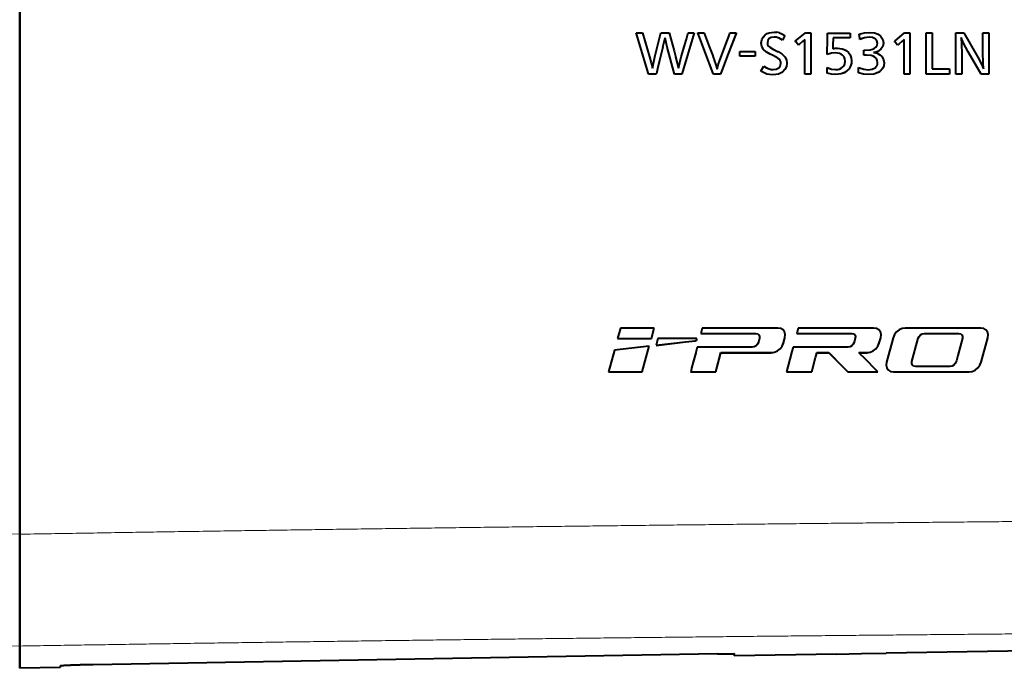
# Model space of a CAD drawing. Extents: x 0 to 812, y -59 to 565.
# Drawn here: x 684 to 714, y 50 to 70 of the extents above; entities that cross this region are included whole.
import ezdxf

# ---------------------------------------------------------------- set-up
doc = ezdxf.new("R2010")
doc.units = 0
doc.layers.get('0').update_dxf_attribs({"lineweight": 13})

# ---------------------------------------------------------------- blocks, each defined once
blk = doc.blocks.new('BLOCK425')
at = {"color": 7, "lineweight": 40}
for p, q in [((66.448, 0.244), (66.448, 22.224)), ((66.448, 22.224), (66.448, -21.421)), ((111.848, 8.931), (111.991, 8.961)), ((111.991, 8.961), (112.152, 8.972)), ((112.152, 8.972), (112.319, 8.962)), ((112.471, 8.93), (112.319, 8.962)), ((117.627, 8.93), (117.944, 8.956)), ((117.944, 8.956), (118.226, 8.928)), ((103.787, 8.926), (104.172, 8.926)), ((104.548, 6.446), (103.787, 8.926)), ((104.548, 6.447), (103.787, 8.926)), ((104.172, 8.926), (104.606, 7.471)), ((104.933, 7.483), (105.294, 8.926)), ((105.294, 8.926), (105.311, 8.926)), ((105.311, 8.926), (105.801, 8.926)), ((105.416, 8.054), (105.544, 8.638)), ((105.416, 8.055), (105.544, 8.638)), ((105.679, 8.069), (105.544, 8.638)), ((105.679, 8.07), (105.544, 8.638)), ((105.801, 8.926), (106.087, 7.848)), ((106.52, 7.471), (106.837, 8.549)), ((107.312, 8.926), (106.566, 6.436)), ((107.312, 8.926), (106.566, 6.437)), ((106.837, 8.549), (106.909, 8.795)), ((106.909, 8.795), (106.933, 8.876)), ((106.933, 8.876), (106.944, 8.913)), ((106.944, 8.913), (106.948, 8.926)), ((106.948, 8.926), (107.312, 8.926)), ((107.526, 8.926), (107.914, 8.926)), ((107.533, 8.906), (107.526, 8.926)), ((107.533, 8.907), (107.526, 8.926)), ((107.546, 8.874), (107.533, 8.907)), ((107.546, 8.873), (107.533, 8.906)), ((107.588, 8.764), (107.546, 8.874)), ((107.588, 8.764), (107.546, 8.873)), ((107.684, 8.51), (107.588, 8.764)), ((107.684, 8.511), (107.588, 8.764)), ((107.954, 7.806), (107.684, 8.511)), ((107.954, 7.805), (107.684, 8.51)), ((107.914, 8.926), (107.92, 8.912)), ((107.92, 8.912), (108.22, 8.105)), ((108.871, 7.284), (109.322, 8.5)), ((109.322, 8.5), (109.425, 8.778)), ((109.843, 8.901), (109.333, 7.557)), ((109.843, 8.9), (109.333, 7.557)), ((109.425, 8.778), (109.459, 8.87)), ((109.459, 8.87), (109.474, 8.912)), ((109.474, 8.912), (109.479, 8.926)), ((109.479, 8.926), (109.853, 8.926)), ((109.853, 8.926), (109.843, 8.9)), ((109.853, 8.926), (109.843, 8.901)), ((111.375, 8.312), (111.403, 8.503)), ((111.403, 8.503), (111.485, 8.673)), ((111.485, 8.673), (111.617, 8.813)), ((111.617, 8.813), (111.725, 8.882)), ((111.725, 8.882), (111.848, 8.931)), ((111.773, 8.463), (111.742, 8.317)), ((111.773, 8.463), (111.742, 8.318)), ((111.859, 8.584), (111.773, 8.463)), ((111.859, 8.583), (111.773, 8.463)), ((111.977, 8.651), (111.859, 8.584)), ((111.977, 8.65), (111.859, 8.583)), ((112.149, 8.672), (111.977, 8.65)), ((112.149, 8.672), (111.977, 8.651)), ((112.269, 8.664), (112.149, 8.672)), ((112.269, 8.665), (112.149, 8.672)), ((112.459, 8.603), (112.269, 8.665)), ((112.459, 8.602), (112.269, 8.664)), ((112.663, 8.489), (112.459, 8.603)), ((112.663, 8.488), (112.459, 8.602)), ((112.471, 8.93), (112.627, 8.87)), ((112.627, 8.87), (112.806, 8.776)), ((112.676, 8.515), (112.663, 8.489)), ((112.676, 8.514), (112.663, 8.488)), ((112.7, 8.563), (112.676, 8.514)), ((112.7, 8.563), (112.676, 8.515)), ((112.806, 8.776), (112.7, 8.563)), ((112.806, 8.775), (112.7, 8.563)), ((113.434, 8.418), (114.046, 8.926)), ((113.455, 8.393), (113.434, 8.418)), ((113.455, 8.394), (113.434, 8.418)), ((113.485, 8.357), (113.455, 8.394)), ((113.485, 8.357), (113.455, 8.393)), ((113.621, 8.194), (113.485, 8.357)), ((113.621, 8.194), (113.485, 8.357)), ((113.881, 8.4), (113.695, 8.239)), ((113.881, 8.399), (113.695, 8.239)), ((114.021, 8.537), (113.881, 8.399)), ((114.021, 8.537), (113.881, 8.4)), ((114.021, 8.513), (114.021, 8.537)), ((114.021, 8.382), (114.021, 8.513)), ((114.021, 6.437), (114.021, 8.382)), ((114.046, 8.926), (114.062, 8.926)), ((114.062, 8.926), (114.288, 8.926)), ((114.288, 8.926), (114.339, 8.926)), ((114.339, 8.926), (114.373, 8.926)), ((114.373, 8.926), (114.373, 6.437)), ((115.374, 7.627), (115.386, 8.58)), ((115.386, 8.58), (115.389, 8.798)), ((115.389, 8.87), (115.39, 8.902)), ((115.389, 8.798), (115.389, 8.87)), ((115.39, 8.914), (115.396, 8.914)), ((115.39, 8.902), (115.39, 8.914)), ((115.396, 8.914), (116.769, 8.914)), ((115.72, 8.62), (115.711, 8.155)), ((115.72, 8.62), (115.711, 8.156)), ((115.756, 8.62), (115.72, 8.62)), ((115.756, 8.62), (115.72, 8.62)), ((115.814, 8.62), (115.756, 8.62)), ((115.814, 8.62), (115.756, 8.62)), ((115.992, 8.62), (115.814, 8.62)), ((115.992, 8.62), (115.814, 8.62)), ((116.769, 8.62), (115.992, 8.62)), ((116.769, 8.62), (115.992, 8.62)), ((116.769, 8.914), (116.769, 8.62)), ((117.311, 8.843), (117.627, 8.93)), ((117.314, 8.811), (117.311, 8.843)), ((117.314, 8.812), (117.311, 8.843)), ((117.318, 8.764), (117.314, 8.812)), ((117.318, 8.763), (117.314, 8.811)), ((117.337, 8.553), (117.318, 8.764)), ((117.337, 8.552), (117.318, 8.763)), ((117.339, 8.538), (117.337, 8.553)), ((117.339, 8.537), (117.337, 8.552)), ((117.637, 8.635), (117.339, 8.537)), ((117.637, 8.635), (117.339, 8.538)), ((117.907, 8.666), (117.637, 8.635)), ((117.907, 8.665), (117.637, 8.635)), ((118.111, 8.639), (117.907, 8.666)), ((118.111, 8.639), (117.907, 8.665)), ((118.27, 8.563), (118.111, 8.639)), ((118.27, 8.564), (118.111, 8.639)), ((118.226, 8.928), (118.455, 8.845)), ((118.372, 8.448), (118.27, 8.564)), ((118.372, 8.447), (118.27, 8.563)), ((118.409, 8.299), (118.372, 8.448)), ((118.409, 8.298), (118.372, 8.447)), ((118.455, 8.845), (118.626, 8.712)), ((118.626, 8.712), (118.733, 8.534)), ((118.733, 8.534), (118.77, 8.314)), ((119.438, 8.418), (119.459, 8.436)), ((119.458, 8.393), (119.438, 8.418)), ((119.458, 8.394), (119.438, 8.418)), ((119.489, 8.357), (119.458, 8.394)), ((119.489, 8.357), (119.458, 8.393)), ((119.459, 8.436), (120.049, 8.926)), ((119.624, 8.194), (119.489, 8.357)), ((119.624, 8.194), (119.489, 8.357)), ((119.884, 8.4), (119.699, 8.239)), ((119.884, 8.399), (119.699, 8.239)), ((120.025, 8.537), (119.884, 8.399)), ((120.025, 8.537), (119.884, 8.4)), ((120.025, 8.513), (120.025, 8.537)), ((120.025, 8.382), (120.025, 8.513)), ((120.025, 6.437), (120.025, 8.382)), ((120.049, 8.926), (120.065, 8.926)), ((120.065, 8.926), (120.291, 8.926)), ((120.291, 8.926), (120.342, 8.926)), ((120.342, 8.926), (120.376, 8.926)), ((120.376, 8.926), (120.376, 6.437)), ((121.372, 8.926), (121.726, 8.926)), ((121.372, 6.437), (121.372, 8.926)), ((121.726, 8.926), (121.726, 6.743)), ((123.162, 8.926), (123.52, 8.926)), ((123.162, 8.899), (123.162, 8.926)), ((123.162, 8.841), (123.162, 8.899)), ((123.162, 8.702), (123.162, 8.841)), ((123.162, 8.281), (123.162, 8.702)), ((123.483, 8.642), (123.507, 8.221)), ((123.624, 8.296), (123.483, 8.642)), ((123.624, 8.296), (123.483, 8.641)), ((123.52, 8.926), (123.602, 8.926)), ((123.602, 8.926), (123.629, 8.926)), ((123.629, 8.926), (123.645, 8.926)), ((123.645, 8.926), (124.495, 7.461)), ((124.798, 8.926), (125.152, 8.926)), ((124.798, 7.727), (124.798, 8.926)), ((125.152, 8.926), (125.152, 6.437)), ((105.416, 8.055), (105.214, 7.253)), ((105.416, 8.054), (105.214, 7.253)), ((106.113, 6.437), (105.679, 8.07)), ((106.113, 6.436), (105.679, 8.069)), ((106.087, 7.848), (106.152, 7.602)), ((108.467, 6.462), (107.954, 7.806)), ((108.467, 6.462), (107.954, 7.805)), ((108.22, 8.105), (108.41, 7.594)), ((110.074, 7.804), (111.009, 7.804)), ((110.074, 7.526), (110.074, 7.804)), ((111.009, 7.804), (111.009, 7.526)), ((111.409, 8.109), (111.375, 8.312)), ((111.409, 8.109), (111.375, 8.311)), ((111.508, 7.929), (111.409, 8.109)), ((111.508, 7.93), (111.409, 8.109)), ((111.675, 7.774), (111.508, 7.93)), ((111.675, 7.773), (111.508, 7.929)), ((111.907, 7.642), (111.675, 7.774)), ((111.907, 7.641), (111.675, 7.773)), ((111.742, 8.318), (111.758, 8.211)), ((111.758, 8.211), (111.815, 8.121)), ((111.815, 8.121), (111.884, 8.063)), ((111.884, 8.063), (112.118, 7.929)), ((112.118, 7.929), (112.132, 7.923)), ((112.132, 7.923), (112.318, 7.83)), ((112.318, 7.83), (112.359, 7.809)), ((112.359, 7.809), (112.388, 7.795)), ((112.388, 7.795), (112.647, 7.64)), ((113.63, 8.182), (113.621, 8.194)), ((113.63, 8.183), (113.621, 8.194)), ((113.653, 8.203), (113.63, 8.183)), ((113.653, 8.202), (113.63, 8.182)), ((113.695, 8.239), (113.653, 8.202)), ((113.695, 8.239), (113.653, 8.203)), ((115.711, 8.156), (115.702, 7.966)), ((115.711, 8.155), (115.702, 7.966)), ((115.702, 7.966), (115.838, 7.995)), ((115.838, 7.995), (115.983, 8.002)), ((115.983, 8.002), (116.27, 7.966)), ((116.27, 7.966), (116.396, 7.923)), ((116.396, 7.923), (116.508, 7.863)), ((116.508, 7.863), (116.65, 7.746)), ((117.578, 7.878), (117.599, 7.878)), ((117.578, 7.85), (117.578, 7.878)), ((117.578, 7.8), (117.578, 7.85)), ((117.578, 7.578), (117.578, 7.8)), ((117.599, 7.878), (117.634, 7.878)), ((117.634, 7.878), (117.66, 7.878)), ((117.66, 7.878), (117.976, 7.906)), ((117.976, 7.906), (118.104, 7.941)), ((118.104, 7.941), (118.211, 7.989)), ((118.322, 7.761), (118.18, 7.734)), ((118.322, 7.76), (118.18, 7.733)), ((118.211, 7.989), (118.319, 8.072)), ((118.319, 8.072), (118.386, 8.176)), ((118.439, 7.807), (118.322, 7.761)), ((118.439, 7.806), (118.322, 7.76)), ((118.386, 8.176), (118.409, 8.299)), ((118.62, 7.936), (118.439, 7.806)), ((118.62, 7.936), (118.439, 7.807)), ((118.685, 8.017), (118.62, 7.936)), ((118.685, 8.016), (118.62, 7.936)), ((118.732, 8.107), (118.685, 8.016)), ((118.732, 8.107), (118.685, 8.017)), ((118.76, 8.207), (118.732, 8.107)), ((118.76, 8.206), (118.732, 8.107)), ((118.77, 8.314), (118.76, 8.206)), ((118.77, 8.314), (118.76, 8.207)), ((119.634, 8.182), (119.624, 8.194)), ((119.634, 8.183), (119.624, 8.194)), ((119.656, 8.203), (119.634, 8.183)), ((119.656, 8.202), (119.634, 8.182)), ((119.699, 8.239), (119.656, 8.202)), ((119.699, 8.239), (119.656, 8.203)), ((123.162, 6.437), (123.162, 8.281)), ((123.507, 8.221), (123.516, 7.703)), ((123.905, 7.788), (123.624, 8.296)), ((123.905, 7.789), (123.624, 8.296)), ((124.69, 6.437), (123.905, 7.789)), ((124.69, 6.436), (123.905, 7.788)), ((104.606, 7.471), (104.706, 7.106)), ((104.78, 6.786), (104.933, 7.483)), ((105.214, 7.253), (105.087, 6.744)), ((105.214, 7.253), (105.087, 6.745)), ((106.152, 7.602), (106.173, 7.521)), ((106.173, 7.521), (106.183, 7.484)), ((106.183, 7.484), (106.187, 7.471)), ((106.187, 7.471), (106.355, 6.786)), ((106.355, 6.786), (106.52, 7.471)), ((108.41, 7.594), (108.481, 7.406)), ((108.481, 7.406), (108.511, 7.324)), ((108.511, 7.324), (108.52, 7.299)), ((108.52, 7.299), (108.526, 7.284)), ((108.526, 7.284), (108.625, 6.997)), ((108.769, 6.991), (108.871, 7.284)), ((109.333, 7.557), (109.065, 6.852)), ((109.333, 7.557), (109.065, 6.852)), ((111.009, 7.526), (110.074, 7.526)), ((111.009, 7.525), (110.074, 7.525)), ((112.103, 7.553), (111.907, 7.642)), ((112.103, 7.552), (111.907, 7.641)), ((112.377, 7.404), (112.103, 7.553)), ((112.377, 7.403), (112.103, 7.552)), ((112.463, 7.331), (112.377, 7.404)), ((112.463, 7.33), (112.377, 7.403)), ((112.52, 7.254), (112.463, 7.331)), ((112.52, 7.253), (112.463, 7.33)), ((112.552, 7.17), (112.52, 7.254)), ((112.552, 7.17), (112.52, 7.253)), ((112.561, 7.076), (112.552, 7.17)), ((112.561, 7.076), (112.552, 7.17)), ((112.647, 7.64), (112.803, 7.486)), ((112.803, 7.486), (112.899, 7.297)), ((112.899, 7.297), (112.932, 7.095)), ((115.62, 7.692), (115.374, 7.626)), ((115.62, 7.692), (115.374, 7.627)), ((115.845, 7.712), (115.62, 7.692)), ((115.845, 7.712), (115.62, 7.692)), ((115.984, 7.702), (115.845, 7.712)), ((115.984, 7.702), (115.845, 7.712)), ((116.108, 7.673), (115.984, 7.702)), ((116.108, 7.674), (115.984, 7.702)), ((116.209, 7.631), (116.108, 7.674)), ((116.209, 7.63), (116.108, 7.673)), ((116.295, 7.574), (116.209, 7.631)), ((116.295, 7.573), (116.209, 7.63)), ((116.386, 7.473), (116.295, 7.574)), ((116.386, 7.473), (116.295, 7.573)), ((116.443, 7.349), (116.386, 7.473)), ((116.443, 7.349), (116.386, 7.473)), ((116.463, 7.204), (116.443, 7.349)), ((116.463, 7.205), (116.443, 7.349)), ((116.443, 7.064), (116.463, 7.205)), ((116.65, 7.746), (116.756, 7.6)), ((116.756, 7.6), (116.822, 7.426)), ((116.822, 7.426), (116.845, 7.229)), ((116.845, 7.229), (116.836, 7.098)), ((116.845, 7.229), (116.836, 7.098)), ((117.745, 7.581), (117.578, 7.578)), ((117.745, 7.58), (117.578, 7.577)), ((118.035, 7.551), (117.745, 7.581)), ((118.035, 7.55), (117.745, 7.58)), ((118.151, 7.514), (118.035, 7.551)), ((118.151, 7.514), (118.035, 7.55)), ((118.248, 7.463), (118.151, 7.514)), ((118.248, 7.464), (118.151, 7.514)), ((118.18, 7.734), (118.39, 7.695)), ((118.345, 7.375), (118.248, 7.464)), ((118.345, 7.375), (118.248, 7.463)), ((118.404, 7.264), (118.345, 7.375)), ((118.404, 7.264), (118.345, 7.375)), ((118.39, 7.695), (118.564, 7.607)), ((118.424, 7.13), (118.404, 7.264)), ((118.424, 7.131), (118.404, 7.264)), ((118.564, 7.607), (118.696, 7.475)), ((118.696, 7.475), (118.78, 7.306)), ((118.78, 7.306), (118.809, 7.107)), ((123.516, 7.703), (123.516, 6.437)), ((124.495, 7.461), (124.7, 7.075)), ((124.81, 7.131), (124.798, 7.727)), ((124.81, 7.132), (124.798, 7.727)), ((104.706, 7.106), (104.78, 6.786)), ((105.087, 6.745), (105.04, 6.558)), ((105.087, 6.744), (105.04, 6.557)), ((108.625, 6.997), (108.7, 6.731)), ((108.7, 6.731), (108.769, 6.991)), ((108.969, 6.599), (108.928, 6.49)), ((108.969, 6.598), (108.928, 6.489)), ((109.065, 6.852), (108.969, 6.598)), ((109.065, 6.852), (108.969, 6.599)), ((111.357, 6.618), (111.519, 6.911)), ((111.543, 6.506), (111.357, 6.618)), ((111.543, 6.506), (111.357, 6.617)), ((111.519, 6.911), (111.697, 6.812)), ((111.697, 6.812), (111.843, 6.748)), ((111.843, 6.748), (111.969, 6.713)), ((111.969, 6.713), (112.091, 6.703)), ((112.091, 6.703), (112.284, 6.73)), ((112.284, 6.73), (112.433, 6.805)), ((112.433, 6.805), (112.528, 6.922)), ((112.528, 6.922), (112.561, 7.076)), ((112.807, 6.707), (112.663, 6.556)), ((112.807, 6.706), (112.663, 6.556)), ((112.899, 6.891), (112.807, 6.706)), ((112.899, 6.891), (112.807, 6.707)), ((112.932, 7.095), (112.899, 6.891)), ((112.932, 7.094), (112.899, 6.891)), ((115.357, 6.512), (115.363, 6.742)), ((115.363, 6.742), (115.364, 6.794)), ((115.364, 6.794), (115.365, 6.828)), ((115.365, 6.828), (115.638, 6.733)), ((115.638, 6.733), (115.879, 6.703)), ((115.879, 6.703), (116.006, 6.713)), ((116.006, 6.713), (116.12, 6.741)), ((116.12, 6.741), (116.217, 6.785)), ((116.217, 6.785), (116.3, 6.843)), ((116.3, 6.843), (116.388, 6.943)), ((116.388, 6.943), (116.443, 7.064)), ((116.566, 6.622), (116.407, 6.519)), ((116.566, 6.622), (116.407, 6.52)), ((116.695, 6.758), (116.566, 6.622)), ((116.695, 6.758), (116.566, 6.622)), ((116.761, 6.863), (116.695, 6.758)), ((116.761, 6.863), (116.695, 6.758)), ((116.808, 6.977), (116.761, 6.863)), ((116.808, 6.976), (116.761, 6.863)), ((116.836, 7.098), (116.808, 6.976)), ((116.836, 7.098), (116.808, 6.977)), ((117.257, 6.501), (117.269, 6.828)), ((117.269, 6.828), (117.591, 6.726)), ((117.591, 6.726), (117.874, 6.694)), ((117.874, 6.694), (118.095, 6.727)), ((118.095, 6.727), (118.269, 6.817)), ((118.269, 6.817), (118.337, 6.884)), ((118.337, 6.884), (118.386, 6.961)), ((118.386, 6.961), (118.414, 7.043)), ((118.414, 7.043), (118.424, 7.131)), ((118.556, 6.594), (118.45, 6.527)), ((118.556, 6.593), (118.45, 6.526)), ((118.645, 6.673), (118.556, 6.594)), ((118.645, 6.672), (118.556, 6.593)), ((118.735, 6.798), (118.645, 6.673)), ((118.735, 6.797), (118.645, 6.672)), ((118.79, 6.943), (118.735, 6.798)), ((118.79, 6.942), (118.735, 6.797)), ((118.809, 7.107), (118.79, 6.943)), ((118.809, 7.106), (118.79, 6.942)), ((121.726, 6.743), (122.775, 6.743)), ((122.775, 6.743), (122.775, 6.437)), ((124.7, 7.075), (124.834, 6.749)), ((124.834, 6.749), (124.81, 7.132)), ((124.834, 6.748), (124.81, 7.131)), ((104.551, 6.437), (104.548, 6.447)), ((104.551, 6.436), (104.548, 6.446)), ((104.567, 6.437), (104.551, 6.437)), ((104.567, 6.436), (104.551, 6.436)), ((104.592, 6.437), (104.567, 6.437)), ((104.592, 6.436), (104.567, 6.436)), ((104.67, 6.437), (104.592, 6.437)), ((104.67, 6.436), (104.592, 6.436)), ((105.009, 6.437), (104.67, 6.437)), ((105.009, 6.436), (104.67, 6.436)), ((105.013, 6.452), (105.009, 6.437)), ((105.013, 6.451), (105.009, 6.436)), ((105.019, 6.477), (105.013, 6.452)), ((105.019, 6.476), (105.013, 6.451)), ((105.04, 6.558), (105.019, 6.477)), ((105.04, 6.557), (105.019, 6.476)), ((106.129, 6.437), (106.113, 6.437)), ((106.129, 6.436), (106.113, 6.436)), ((106.154, 6.437), (106.129, 6.437)), ((106.154, 6.436), (106.129, 6.436)), ((106.231, 6.437), (106.154, 6.437)), ((106.231, 6.436), (106.154, 6.436)), ((106.566, 6.437), (106.231, 6.437)), ((106.566, 6.436), (106.231, 6.436)), ((108.477, 6.436), (108.467, 6.462)), ((108.477, 6.437), (108.467, 6.462)), ((108.492, 6.437), (108.477, 6.437)), ((108.492, 6.436), (108.477, 6.436)), ((108.516, 6.437), (108.492, 6.437)), ((108.516, 6.436), (108.492, 6.436)), ((108.589, 6.437), (108.516, 6.437)), ((108.589, 6.436), (108.516, 6.436)), ((108.908, 6.437), (108.589, 6.437)), ((108.908, 6.436), (108.589, 6.436)), ((108.915, 6.457), (108.908, 6.437)), ((108.915, 6.456), (108.908, 6.436)), ((108.928, 6.49), (108.915, 6.457)), ((108.928, 6.489), (108.915, 6.456)), ((111.708, 6.436), (111.543, 6.506)), ((111.708, 6.437), (111.543, 6.506)), ((111.875, 6.401), (111.708, 6.437)), ((111.875, 6.401), (111.708, 6.436)), ((112.069, 6.391), (111.875, 6.401)), ((112.069, 6.391), (111.875, 6.401)), ((112.252, 6.402), (112.069, 6.391)), ((112.252, 6.401), (112.069, 6.391)), ((112.411, 6.433), (112.252, 6.402)), ((112.411, 6.432), (112.252, 6.401)), ((112.546, 6.484), (112.411, 6.433)), ((112.546, 6.483), (112.411, 6.432)), ((112.663, 6.556), (112.546, 6.483)), ((112.663, 6.556), (112.546, 6.484)), ((114.373, 6.437), (114.021, 6.437)), ((114.373, 6.436), (114.021, 6.436)), ((115.356, 6.495), (115.357, 6.512)), ((115.628, 6.432), (115.356, 6.495)), ((115.628, 6.432), (115.356, 6.495)), ((115.885, 6.412), (115.628, 6.432)), ((115.885, 6.413), (115.628, 6.432)), ((116.059, 6.422), (115.885, 6.412)), ((116.059, 6.422), (115.885, 6.413)), ((116.219, 6.451), (116.059, 6.422)), ((116.219, 6.451), (116.059, 6.422)), ((116.407, 6.52), (116.219, 6.451)), ((116.407, 6.519), (116.219, 6.451)), ((117.569, 6.427), (117.257, 6.501)), ((117.569, 6.427), (117.257, 6.501)), ((117.874, 6.403), (117.569, 6.427)), ((117.874, 6.404), (117.569, 6.427)), ((118.191, 6.435), (117.874, 6.403)), ((118.191, 6.435), (117.874, 6.404)), ((118.45, 6.527), (118.191, 6.435)), ((118.45, 6.526), (118.191, 6.435)), ((120.376, 6.437), (120.025, 6.437)), ((120.376, 6.436), (120.025, 6.436)), ((122.775, 6.437), (121.372, 6.437)), ((122.775, 6.437), (121.372, 6.437)), ((123.516, 6.437), (123.162, 6.437)), ((123.516, 6.436), (123.162, 6.436)), ((125.152, 6.437), (124.69, 6.437)), ((125.152, 6.436), (124.69, 6.436)), ((66.448, -21.421), (66.448, 0.244)), ((102.84, -8.938), (102.668, -9.572)), ((104.889, -8.938), (102.84, -8.938)), ((104.716, -9.572), (104.889, -8.938)), ((104.716, -9.573), (104.889, -8.939)), ((107.805, -8.938), (107.802, -8.949)), ((112.378, -8.938), (107.805, -8.938)), ((112.555, -8.968), (112.378, -8.938)), ((113.61, -8.938), (113.544, -9.182)), ((118.182, -8.938), (113.61, -8.938)), ((118.359, -8.968), (118.182, -8.938)), ((120.098, -8.938), (119.905, -8.968)), ((124.653, -8.938), (120.098, -8.938)), ((124.672, -8.938), (124.653, -8.938)), ((124.848, -8.968), (124.672, -8.938)), ((107.802, -8.949), (107.717, -9.267)), ((107.717, -9.267), (111.052, -9.267)), ((107.717, -9.267), (111.052, -9.267)), ((111.052, -9.267), (111.16, -9.29)), ((111.052, -9.267), (111.16, -9.29)), ((111.16, -9.29), (111.236, -9.353)), ((111.16, -9.29), (111.236, -9.352)), ((111.236, -9.352), (111.274, -9.445)), ((111.236, -9.353), (111.274, -9.446)), ((111.274, -9.445), (111.267, -9.559)), ((112.693, -9.051), (112.555, -8.968)), ((112.785, -9.177), (112.693, -9.051)), ((112.825, -9.338), (112.785, -9.177)), ((112.797, -9.557), (112.803, -9.532)), ((112.797, -9.556), (112.803, -9.532)), ((112.803, -9.532), (112.806, -9.523)), ((112.803, -9.532), (112.806, -9.523)), ((112.806, -9.523), (112.825, -9.338)), ((112.806, -9.523), (112.825, -9.338)), ((113.529, -9.237), (113.521, -9.267)), ((113.521, -9.267), (113.551, -9.267)), ((113.521, -9.267), (113.551, -9.267)), ((113.544, -9.182), (113.529, -9.237)), ((113.551, -9.267), (115.189, -9.267)), ((113.551, -9.267), (115.189, -9.267)), ((115.189, -9.267), (116.228, -9.267)), ((115.189, -9.267), (116.228, -9.267)), ((116.228, -9.267), (116.61, -9.267)), ((116.228, -9.267), (116.61, -9.267)), ((116.61, -9.267), (116.777, -9.267)), ((116.61, -9.267), (116.777, -9.267)), ((116.777, -9.267), (116.828, -9.267)), ((116.777, -9.267), (116.828, -9.267)), ((116.828, -9.267), (116.857, -9.267)), ((116.828, -9.267), (116.857, -9.267)), ((116.857, -9.267), (116.965, -9.29)), ((116.857, -9.267), (116.965, -9.29)), ((116.965, -9.29), (117.041, -9.353)), ((116.965, -9.29), (117.041, -9.352)), ((117.041, -9.352), (117.079, -9.445)), ((117.041, -9.353), (117.079, -9.446)), ((117.079, -9.445), (117.071, -9.559)), ((118.497, -9.051), (118.359, -8.968)), ((118.59, -9.177), (118.497, -9.051)), ((118.526, -9.835), (118.61, -9.523)), ((118.526, -9.834), (118.61, -9.523)), ((118.63, -9.338), (118.59, -9.177)), ((118.61, -9.523), (118.63, -9.338)), ((118.61, -9.523), (118.63, -9.338)), ((119.358, -9.523), (118.959, -11.009)), ((119.437, -9.338), (119.358, -9.523)), ((119.562, -9.178), (119.437, -9.338)), ((119.723, -9.051), (119.562, -9.178)), ((119.905, -8.968), (119.723, -9.051)), ((120.878, -9.559), (120.932, -9.445)), ((120.878, -9.56), (120.932, -9.446)), ((120.932, -9.445), (121.019, -9.352)), ((120.932, -9.446), (121.019, -9.353)), ((121.019, -9.353), (121.129, -9.29)), ((121.019, -9.352), (121.129, -9.29)), ((121.129, -9.29), (121.249, -9.267)), ((121.129, -9.29), (121.249, -9.267)), ((121.249, -9.267), (123.346, -9.267)), ((121.249, -9.267), (123.346, -9.267)), ((123.346, -9.267), (123.454, -9.29)), ((123.346, -9.267), (123.454, -9.29)), ((123.454, -9.29), (123.53, -9.353)), ((123.454, -9.29), (123.53, -9.352)), ((123.53, -9.352), (123.568, -9.445)), ((123.53, -9.353), (123.568, -9.446)), ((123.568, -9.445), (123.56, -9.559)), ((124.701, -11.009), (125.1, -9.523)), ((124.701, -11.009), (125.1, -9.523)), ((124.986, -9.051), (124.848, -8.968)), ((125.079, -9.178), (124.986, -9.051)), ((125.119, -9.338), (125.079, -9.178)), ((125.1, -9.523), (125.119, -9.338)), ((125.1, -9.523), (125.119, -9.339)), ((104.59, -10.034), (102.474, -10.288)), ((102.668, -9.572), (104.716, -9.572)), ((102.668, -9.573), (104.716, -9.573)), ((104.166, -11.594), (104.59, -10.034)), ((104.166, -11.594), (104.59, -10.035)), ((105.114, -9.572), (105.014, -9.986)), ((105.014, -9.987), (106.784, -9.775)), ((105.014, -9.986), (106.784, -9.775)), ((105.139, -9.572), (105.114, -9.572)), ((107.391, -9.572), (105.139, -9.572)), ((106.784, -9.775), (107.188, -9.726)), ((106.784, -9.775), (107.188, -9.727)), ((107.188, -9.727), (107.321, -9.711)), ((107.188, -9.726), (107.321, -9.711)), ((107.321, -9.711), (107.377, -9.704)), ((107.321, -9.711), (107.377, -9.704)), ((107.377, -9.704), (107.403, -9.701)), ((107.377, -9.704), (107.403, -9.701)), ((107.408, -9.572), (107.391, -9.572)), ((107.403, -9.7), (107.44, -9.687)), ((107.403, -9.7), (107.44, -9.687)), ((107.403, -9.701), (107.403, -9.7)), ((107.493, -10.101), (107.405, -10.43)), ((107.443, -9.575), (107.408, -9.572)), ((107.44, -9.687), (107.467, -9.659)), ((107.44, -9.687), (107.467, -9.66)), ((107.458, -9.579), (107.443, -9.575)), ((107.474, -9.591), (107.458, -9.579)), ((107.467, -9.66), (107.48, -9.625)), ((107.467, -9.659), (107.48, -9.625)), ((107.478, -9.6), (107.474, -9.591)), ((107.48, -9.625), (107.478, -9.6)), ((109.022, -10.101), (107.493, -10.101)), ((110.829, -10.101), (109.022, -10.101)), ((110.949, -10.078), (110.829, -10.101)), ((111.059, -10.015), (110.949, -10.078)), ((111.146, -9.922), (111.059, -10.015)), ((111.199, -9.808), (111.146, -9.922)), ((111.205, -9.786), (111.199, -9.808)), ((111.217, -9.744), (111.205, -9.786)), ((111.267, -9.559), (111.217, -9.744)), ((112.514, -10.191), (112.64, -10.03)), ((112.514, -10.191), (112.64, -10.031)), ((112.64, -10.03), (112.719, -9.845)), ((112.64, -10.031), (112.719, -9.846)), ((112.719, -9.846), (112.723, -9.83)), ((112.719, -9.845), (112.723, -9.83)), ((112.723, -9.83), (112.783, -9.606)), ((112.723, -9.83), (112.783, -9.607)), ((112.783, -9.606), (112.797, -9.556)), ((112.783, -9.607), (112.797, -9.557)), ((113.297, -10.101), (113.21, -10.43)), ((114.827, -10.101), (113.297, -10.101)), ((116.633, -10.101), (114.827, -10.101)), ((116.754, -10.078), (116.633, -10.101)), ((116.864, -10.015), (116.754, -10.078)), ((116.951, -9.922), (116.864, -10.015)), ((117.004, -9.808), (116.951, -9.922)), ((117.01, -9.786), (117.004, -9.808)), ((117.022, -9.744), (117.01, -9.786)), ((117.071, -9.559), (117.022, -9.744)), ((118.318, -10.191), (118.444, -10.03)), ((118.318, -10.191), (118.444, -10.031)), ((118.444, -10.03), (118.523, -9.845)), ((118.444, -10.031), (118.523, -9.846)), ((118.523, -9.845), (118.526, -9.834)), ((118.523, -9.846), (118.526, -9.835)), ((120.5, -10.972), (120.878, -9.559)), ((120.5, -10.973), (120.878, -9.56)), ((123.56, -9.559), (123.28, -10.606)), ((102.474, -10.288), (102.12, -11.594)), ((107.402, -10.44), (107.249, -11.011)), ((107.405, -10.43), (107.402, -10.44)), ((108.624, -11.587), (108.934, -10.43)), ((108.624, -11.588), (108.934, -10.431)), ((108.934, -10.43), (108.947, -10.43)), ((108.934, -10.431), (108.947, -10.431)), ((108.947, -10.43), (111.978, -10.43)), ((108.947, -10.431), (111.978, -10.431)), ((111.978, -10.43), (112.171, -10.4)), ((111.978, -10.431), (112.171, -10.401)), ((112.171, -10.4), (112.353, -10.317)), ((112.171, -10.401), (112.353, -10.318)), ((112.353, -10.318), (112.514, -10.191)), ((112.353, -10.317), (112.514, -10.191)), ((113.208, -10.435), (112.898, -11.592)), ((113.21, -10.43), (113.208, -10.435)), ((114.427, -11.592), (114.658, -10.731)), ((114.427, -11.593), (114.658, -10.732)), ((114.658, -10.732), (114.711, -10.535)), ((114.658, -10.731), (114.711, -10.535)), ((114.711, -10.535), (114.729, -10.47)), ((114.711, -10.535), (114.729, -10.47)), ((114.729, -10.47), (114.737, -10.44)), ((114.729, -10.47), (114.737, -10.441)), ((114.737, -10.44), (114.739, -10.43)), ((114.737, -10.441), (114.739, -10.431)), ((114.739, -10.43), (115.472, -10.43)), ((114.739, -10.431), (115.472, -10.431)), ((115.472, -10.43), (116.324, -11.291)), ((115.472, -10.431), (116.324, -11.291)), ((117.298, -10.44), (117.287, -10.43)), ((117.287, -10.43), (117.305, -10.43)), ((117.287, -10.431), (117.305, -10.431)), ((117.327, -10.47), (117.298, -10.44)), ((117.305, -10.43), (117.783, -10.43)), ((117.305, -10.431), (117.783, -10.431)), ((117.391, -10.535), (117.327, -10.47)), ((117.586, -10.731), (117.391, -10.535)), ((118.439, -11.592), (117.586, -10.731)), ((117.783, -10.43), (117.975, -10.4)), ((117.783, -10.431), (117.975, -10.401)), ((117.975, -10.4), (118.158, -10.317)), ((117.975, -10.401), (118.158, -10.318)), ((118.158, -10.318), (118.318, -10.191)), ((118.158, -10.317), (118.318, -10.191)), ((123.28, -10.606), (123.216, -10.844)), ((107.249, -11.011), (107.152, -11.373)), ((116.324, -11.291), (116.518, -11.488)), ((116.324, -11.291), (116.518, -11.487)), ((118.959, -11.009), (118.939, -11.193)), ((118.939, -11.193), (118.979, -11.353)), ((118.939, -11.194), (118.979, -11.354)), ((120.492, -11.085), (120.5, -10.972)), ((120.492, -11.086), (120.5, -10.973)), ((120.53, -11.178), (120.492, -11.085)), ((120.606, -11.241), (120.53, -11.178)), ((120.714, -11.264), (120.606, -11.241)), ((122.811, -11.264), (120.714, -11.264)), ((122.931, -11.241), (122.811, -11.264)), ((123.041, -11.178), (122.931, -11.241)), ((123.128, -11.085), (123.041, -11.178)), ((123.182, -10.972), (123.128, -11.085)), ((123.185, -10.959), (123.182, -10.972)), ((123.195, -10.923), (123.185, -10.959)), ((123.216, -10.844), (123.195, -10.923)), ((124.496, -11.353), (124.622, -11.193)), ((124.496, -11.354), (124.622, -11.194)), ((124.622, -11.194), (124.701, -11.009)), ((124.622, -11.193), (124.701, -11.009)), ((102.12, -11.594), (104.166, -11.594)), ((102.12, -11.594), (104.166, -11.594)), ((107.101, -11.564), (107.094, -11.592)), ((107.094, -11.592), (107.105, -11.592)), ((107.094, -11.593), (107.105, -11.593)), ((107.117, -11.506), (107.101, -11.564)), ((107.105, -11.592), (107.754, -11.592)), ((107.105, -11.593), (107.754, -11.593)), ((107.152, -11.373), (107.117, -11.506)), ((107.754, -11.592), (108.286, -11.592)), ((107.754, -11.593), (108.286, -11.593)), ((108.286, -11.592), (108.489, -11.592)), ((108.286, -11.593), (108.489, -11.593)), ((108.489, -11.592), (108.579, -11.592)), ((108.489, -11.593), (108.579, -11.593)), ((108.579, -11.592), (108.606, -11.592)), ((108.579, -11.593), (108.606, -11.593)), ((108.606, -11.592), (108.623, -11.592)), ((108.606, -11.593), (108.623, -11.593)), ((108.623, -11.592), (108.624, -11.587)), ((108.623, -11.593), (108.624, -11.588)), ((112.898, -11.592), (114.031, -11.592)), ((112.898, -11.593), (114.031, -11.593)), ((114.031, -11.592), (114.289, -11.592)), ((114.031, -11.593), (114.289, -11.593)), ((114.289, -11.592), (114.375, -11.592)), ((114.289, -11.593), (114.375, -11.593)), ((114.375, -11.592), (114.413, -11.592)), ((114.375, -11.593), (114.413, -11.593)), ((114.413, -11.592), (114.427, -11.592)), ((114.413, -11.593), (114.427, -11.593)), ((116.518, -11.487), (116.583, -11.552)), ((116.518, -11.488), (116.583, -11.553)), ((116.583, -11.552), (116.612, -11.582)), ((116.583, -11.553), (116.612, -11.582)), ((116.612, -11.582), (116.622, -11.593)), ((116.612, -11.582), (116.622, -11.592)), ((116.622, -11.592), (118.439, -11.592)), ((116.622, -11.593), (118.439, -11.593)), ((118.979, -11.353), (119.072, -11.48)), ((118.979, -11.354), (119.072, -11.48)), ((119.072, -11.48), (119.21, -11.563)), ((119.072, -11.48), (119.21, -11.562)), ((119.21, -11.562), (119.387, -11.592)), ((119.21, -11.563), (119.387, -11.593)), ((119.387, -11.592), (123.96, -11.592)), ((119.387, -11.593), (123.96, -11.593)), ((123.96, -11.592), (124.153, -11.562)), ((123.96, -11.593), (124.153, -11.563)), ((124.153, -11.563), (124.336, -11.48)), ((124.153, -11.562), (124.336, -11.48)), ((124.336, -11.48), (124.496, -11.353)), ((124.336, -11.48), (124.496, -11.354)), ((66.448, -28.188), (66.448, -21.421)), ((66.448, -21.421), (66.448, -28.189)), ((66.448, -29.536), (66.448, -28.188)), ((66.448, -28.189), (66.448, -29.537)), ((117.448, -28.644), (118.948, -28.62)), ((132.161, -28.39), (118.948, -28.62)), ((108.727, -28.66), (70.902, -29.319)), ((109.727, -28.667), (109.729, -28.781)), ((115.948, -28.673), (109.729, -28.781)), ((115.948, -28.673), (117.448, -28.644)), ((68.899, -29.494), (66.448, -29.537)), ((68.901, -29.402), (68.899, -29.494))]:
    blk.add_line(p, q, dxfattribs=at)
at = {"color": 7, "lineweight": 13}
for centre, radius, start, end in [((250.764, 10754.306), 10777.303, 268.77794, 269.020066), ((250.919, 11265.364), 11295.059, 268.839746, 269.064202)]:
    blk.add_arc(centre, radius, start, end, dxfattribs=at)
at = {"color": 7, "lineweight": 40}
blk.add_arc((109.707, -28.711), 0.0484, 65.86765, 93.36076, dxfattribs=at)
at = {"color": 7, "lineweight": 13}
for points in [[(134.417, -20.586), (120.872, -20.7), (107.292, -20.834), (93.687, -20.996), (80.069, -21.191), (66.448, -21.421)], [(132.514, -27.407), (119.337, -27.514), (106.133, -27.639), (92.912, -27.79), (79.681, -27.974), (66.448, -28.189)]]:
    blk.add_open_spline(points, degree=5, dxfattribs=at)
at = {"color": 7, "lineweight": 40}
for points, knots in [([(108.727, -28.66), (108.924, -28.656), (109.122, -28.654), (109.249, -28.654), (109.475, -28.654), (109.648, -28.658), (109.693, -28.66), (109.722, -28.663), (109.727, -28.667), (109.727, -28.667), (109.727, -28.667), (109.727, -28.667)], [0, 0, 0, 0, 0, 0, 1.750553, 1.750553, 1.750553, 2.709185, 2.709185, 2.709185, 2.772188, 2.772188, 2.772188, 2.772188, 2.772188, 2.772188]), ([(70.902, -29.319), (70.484, -29.327), (70.066, -29.337), (69.659, -29.35), (69.2, -29.37), (68.966, -29.389), (68.923, -29.394), (68.901, -29.398), (68.901, -29.402)], [0, 0, 0, 0, 0, 0, 3.684596, 3.684596, 3.684596, 5.03867, 5.03867, 5.03867, 5.03867, 5.03867, 5.03867]), ([(69.288, -29.368), (69.158, -29.375), (69.05, -29.382), (68.968, -29.388), (68.914, -29.395), (68.902, -29.401), (68.901, -29.401), (68.901, -29.402), (68.901, -29.402)], [0, 0, 0, 0, 0, 0, 1.712344, 1.712344, 1.712344, 1.887859, 1.887859, 1.887859, 1.887859, 1.887859, 1.887859])]:
    blk.add_open_spline(points, degree=5, knots=knots, dxfattribs=at)

msp = doc.modelspace()

# ---------------------------------------------------------------- block references
at = {"lineweight": 0, "xscale": 0.5, "yscale": 0.5, "zscale": 0.5}
msp.add_blockref('BLOCK425', (650.9466, 64.8984), dxfattribs=at)

doc.saveas('drawing.dxf')
